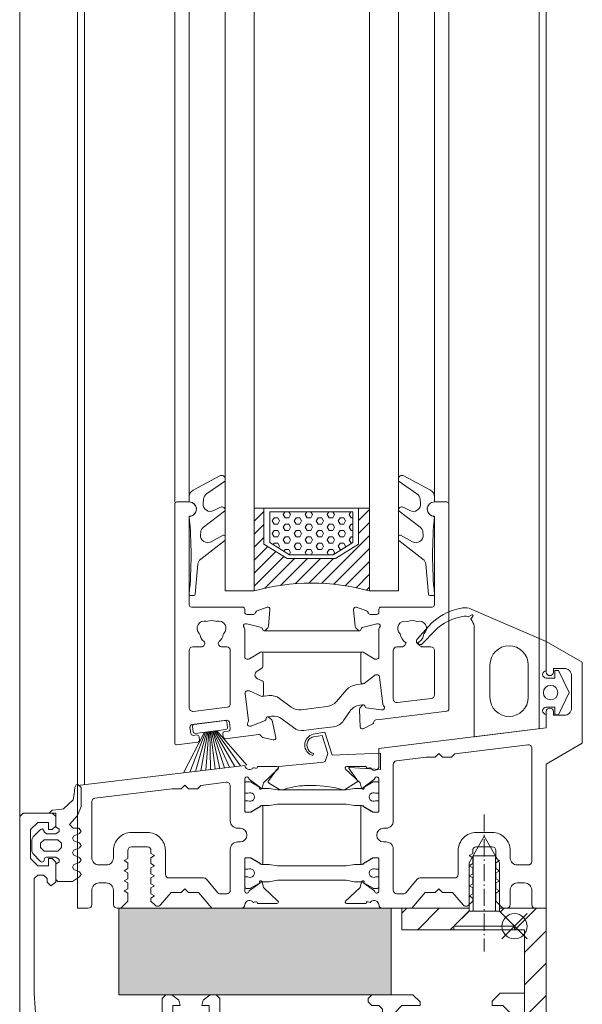
# Model space of a CAD drawing. Extents: x -2817 to 14334, y -3100 to 3352.
# Drawn here: x 4460 to 4538, y 37 to 173 of the extents above; entities that cross this region are included whole.
import ezdxf

# ---------------------------------------------------------------- set-up
doc = ezdxf.new("R2010")
doc.units = 0
doc.header["$LTSCALE"] = 0.5
doc.linetypes.add('AM_DIN_G_W050', pattern=[13.75, 9.75, -1.5, 1, -1.5])
doc.linetypes.add('AM_DIN_G_W050x2', pattern=[6.875, 4.75, -0.875, 0.375, -0.875])
doc.layers.get('0').update_dxf_attribs({"lineweight": 18})
for name, color, linetype, lineweight in [('AM_0N', 7, 'Continuous', 18), ('AM_4N', 3, 'Continuous', 9), ('AM_7N', 4, 'AM_DIN_G_W050', 9), ('Bauseits', 9, 'Continuous', 18), ('DICHTUNGEN', 6, 'Continuous', 18), ('Glas', 5, 'Continuous', 18), ('PROFILE', 3, 'Continuous', 18), ('PROFILTRENNUNG', 2, 'Continuous', 18), ('Schraffur', 8, 'Continuous', 9), ('Vertikal', 7, 'Continuous', 18)]:
    doc.layers.add(name, color=color, linetype=linetype, lineweight=lineweight)
doc.layers.add('AM_12N', color=7, linetype='Continuous', lineweight=18, plot=False)

# ---------------------------------------------------------------- blocks, each defined once
blk = doc.blocks.new('Fensterrahmen0O79H34')
at = {"layer": 'Bauseits'}
for points in [[(-32.100001, 70), (-24.5, 70), (-24.5, 66.599998), (-25.6, 65.5), (-26.200001, 65.5), (-26.200001, 67), (-27.200001, 68), (-28.5, 68), (-29.5, 67), (-29.5, 61), (-29.5, 60), (-29.5, 53), (-28.5, 52), (-27.200001, 52), (-26.200001, 53), (-26.200001, 55.5), (-25.700001, 55.5), (-24.700001, 54.5), (-24.700001, 48.799999), (-25.200001, 48.299999), (-25.700001, 48.299999), (-26.200001, 48.799999), (-26.200001, 49.799999), (-26.700001, 50.299999), (-29, 50.299999), (-29.5, 49.799999), (-29.5, 47.5), (-29.700001, 47.23), (-29.5, 46.5), (-29.5, 44.599998), (-29.799999, 44.299999), (-30.799999, 44.299999), (-31.1, 44.599998), (-31.1, 47), (-31.6, 47.5), (-35.14, 47.5), (-35.84, 47.049999), (-35.84, 45.970001), (-34.96, 44.450001), (-34.96, 44.150002), (-35.22, 44), (-35.76, 44.139999), (-36.35, 44.380001), (-36.92, 44.700001), (-37.44, 45.080002), (-37.56, 45.080002), (-38.08, 44.700001), (-38.65, 44.380001), (-39.24, 44.139999), (-39.78, 44), (-40.04, 44.150002), (-40.04, 44.450001), (-39.16, 45.970001), (-39.04, 46.790001), (-39.86, 47.5), (-43.4, 47.5), (-43.9, 47), (-43.9, 44.599998), (-44.2, 44.299999), (-45.2, 44.299999), (-45.5, 44.599998), (-45.5, 46.5), (-45.3, 46.77), (-45.5, 47.5), (-45.5, 49.799999), (-46, 50.299999), (-48.3, 50.299999), (-48.8, 49.799999), (-48.8, 48.799999), (-49.3, 48.299999), (-49.8, 48.299999), (-50.3, 48.799999), (-50.3, 54.5), (-49.3, 55.5), (-48.8, 55.5), (-48.8, 53), (-47.8, 52), (-46.5, 52), (-45.5, 53), (-45.5, 60), (-45.5, 61), (-45.5, 67), (-46.5, 68), (-47.8, 68), (-48.8, 67), (-48.8, 65.5), (-49.4, 65.5), (-50.5, 66.599998), (-50.5, 70), (-50.5, 70), (-37.5, 70), (-37.300001, 70)], [(-37.300001, 68), (-37.5, 68), (-37.5, 68), (-43.2, 68), (-43.7, 67.5), (-43.7, 49.799999), (-43.2, 49.299999), (-31.799999, 49.299999), (-31.299999, 49.799999), (-31.299999, 67.5), (-31.799999, 68), (-32.100001, 68)]]:
    blk.add_lwpolyline(points, dxfattribs=at)
for points in [[(-40, 15), (-41.7, 15), (-43.4, 15), (-43.9, 15.5), (-43.9, 17.9), (-44.2, 18.200001), (-45, 18.200001), (-45.25, 18.450001), (-45.5, 18.700001), (-45.5, 43.799999), (-45, 44.299999), (-44.2, 44.299999), (-43.9, 44.599998), (-43.9, 47), (-43.4, 47.5), (-40, 47.5), (-39.2, 46.700001), (-39.2, 46), (-40.54, 43.59), (-40.6, 43.349998), (-40.6, 42.419998), (-40.35, 41.990002), (-39.15, 41.290001), (-38.9, 40.860001), (-38.9, 21.639999), (-39.15, 21.209999), (-40.35, 20.51), (-40.6, 20.08), (-40.6, 19.15), (-40.54, 18.91), (-39.2, 16.5), (-39.2, 15.8), (-40, 15)], [(-35, 15), (-35.4, 15.4), (-35.8, 15.8), (-35.8, 16.5), (-34.459999, 18.91), (-34.4, 19.15), (-34.4, 20.040001), (-34.65, 20.469999), (-35.85, 21.16), (-36.1, 21.59), (-36.1, 40.91), (-35.85, 41.34), (-34.65, 42.029999), (-34.4, 42.459999), (-34.4, 43.349998), (-34.459999, 43.59), (-35.8, 46), (-35.8, 46.700001), (-35, 47.5), (-31.6, 47.5), (-31.1, 47), (-31.1, 44.599998), (-30.799999, 44.299999), (-30, 44.299999), (-29.5, 43.799999), (-29.5, 27.75), (-25.200001, 27.75), (-24.700001, 27.25), (-24.700001, 26.42), (-25.440001, 25.450001), (-26.200001, 25.25), (-26.200001, 26.25), (-28.5, 26.25), (-29.5, 25.25), (-29.5, 22.25), (-28.5, 21.25), (-26.200001, 21.25), (-26.200001, 22.25), (-25.440001, 22.049999), (-24.700001, 21.08), (-24.700001, 20.25), (-25.200001, 19.75), (-29.5, 19.75), (-29.5, 18.700001), (-30, 18.200001), (-30.799999, 18.200001), (-31.1, 17.9), (-31.1, 15.5), (-31.6, 15), (-35, 15)], [(-44.8, 36.625), (-44.8, 32.099998), (-44.3, 31.6), (-40.1, 31.6), (-39.6, 32.099998), (-39.6, 39.880001), (-39.85, 40.310001), (-42.05, 41.580002), (-42.3, 41.650002), (-44.3, 41.650002), (-44.8, 41.150002), (-44.8, 36.625)], [(-30.450001, 31.849999), (-30.200001, 32.099998), (-30.200001, 41.150002), (-30.700001, 41.650002), (-32.780001, 41.650002), (-33.030001, 41.580002), (-35.15, 40.360001), (-35.4, 39.919998), (-35.4, 32.099998), (-34.9, 31.6), (-30.700001, 31.6), (-30.450001, 31.849999)], [(-44.55, 21.1), (-44.3, 20.85), (-42.3, 20.85), (-42.05, 20.92), (-39.85, 22.190001), (-39.6, 22.620001), (-39.6, 30.4), (-40.1, 30.9), (-44.3, 30.9), (-44.8, 30.4), (-44.8, 21.35), (-44.55, 21.1)], [(-32.905001, 20.885), (-32.780001, 20.85), (-30.700001, 20.85), (-30.200001, 21.35), (-30.200001, 30.4), (-30.450001, 30.65), (-30.700001, 30.9), (-34.9, 30.9), (-35.4, 30.4), (-35.4, 22.58), (-35.15, 22.139999), (-33.030001, 20.92), (-32.905001, 20.885)], [(0, 0), (-25.25, 0), (-50.5, 0), (-50.5, 3.4), (-49.4, 4.5), (-48.8, 4.5), (-48.8, 3), (-47.8, 2), (-44.5, 2), (-43.5, 3), (-43.5, 12.2), (-44.5, 13.2), (-47.8, 13.2), (-48.8, 12.2), (-48.8, 10.7), (-49.3, 10.7), (-50.3, 11.7), (-50.3, 14), (-49.3, 15), (-45.5, 15), (-45.3, 15.27), (-45.5, 16), (-45.5, 17.9), (-45.2, 18.200001), (-44.2, 18.200001), (-43.9, 17.9), (-43.9, 15.5), (-43.4, 15), (-39.86, 15), (-39.16, 15.45), (-39.16, 16.530001), (-40.04, 18.049999), (-40.04, 18.35), (-39.78, 18.5), (-39.24, 18.360001), (-38.65, 18.120001), (-38.08, 17.799999), (-37.56, 17.42), (-37.44, 17.42), (-36.92, 17.799999), (-36.35, 18.120001), (-35.76, 18.360001), (-35.22, 18.5), (-34.96, 18.35), (-34.96, 18.049999), (-35.84, 16.530001), (-35.96, 15.71), (-35.14, 15), (-31.6, 15), (-31.1, 15.5), (-31.1, 17.9), (-30.799999, 18.200001), (-29.799999, 18.200001), (-29.5, 17.9), (-29.5, 16), (-29.700001, 15.73), (-29.5, 15), (-29.5, 13.5), (-30, 13), (-31, 13), (-31.5, 12.5), (-31.5, 3.43), (-30.57, 2.43), (-24.5, 2), (-8.599998, 2), (-8.099998, 2.5), (-8.099998, 3.3), (-8.599998, 3.8), (-9.099998, 3.8), (-9.599998, 4.3), (-9.099998, 5), (-6.299999, 5), (-5.799999, 4.5), (-5.799999, 4), (-6.799999, 4), (-6.799999, 2.5), (-5.799999, 1.5), (-1.799999, 1.5), (-0.799999, 2.5), (-0.799999, 4), (-1.799999, 4), (-1.799999, 4.5), (-1.299999, 5), (0, 5), (0.5, 4.5), (0.5, 0.5), (0, 0)], [(-33.549999, 2.25), (-33.299999, 2.5), (-33.299999, 12.7), (-33.799999, 13.2), (-41.2, 13.2), (-41.7, 12.7), (-41.7, 2.5), (-41.2, 2), (-33.799999, 2), (-33.549999, 2.25)], [(0.99, 5.55), (0.9, 4.5), (0.5, 4.1), (0.5, 5), (-1.4, 5), (-1.74, 5.48), (-2.05, 5.48), (-2.4, 5), (-2.4, 3.7), (-2.1, 3.4), (-2, 3.4), (-1.7, 3.17), (-1.78, 2.89), (-2.82, 1.85), (-3.18, 1.7), (-4.82, 1.7), (-5.17, 1.85), (-6.21, 2.89), (-6.3, 3.07), (-6.19, 3.33), (-5.69, 3.49), (-5.6, 3.7), (-5.6, 5), (-5.94, 5.48), (-6.25, 5.48), (-6.6, 5), (-8.7, 5), (-9, 5.3), (-9, 7.3), (-8.34, 8.3), (-8, 8.5), (-7.65, 8.3), (-7.34, 7.5), (-7, 7.3), (-6.65, 7.5), (-6.34, 8.3), (-6, 8.5), (-5.65, 8.3), (-5.34, 7.5), (-5, 7.3), (-4.65, 7.5), (-4.34, 8.3), (-4, 8.5), (-3.65, 8.3), (-3.34, 7.5), (-3, 7.3), (-2.65, 7.5), (-2.34, 8.3), (-2.01, 8.5), (-1.6, 8.22), (-1.6, 7.4), (-1.08, 6.9), (0.16, 8.02), (1.41, 8.5), (4.04, 8.5), (4.47, 8.07), (4.41, 7.85), (4.04, 7.65), (3.14, 7.55), (2.31, 7.42), (1.09, 6.05)], [(-4.3, 5.8), (-4.8, 5.3), (-4.8, 3.4), (-4.3, 2.9), (-3.7, 2.9), (-3.2, 3.4), (-3.2, 5.3), (-3.7, 5.8)]]:
    blk.add_lwpolyline(points, close=True, dxfattribs=at)
blk = doc.blocks.new('Fensterrahmen1O79H34')
at = {"layer": 'Bauseits'}
for points in [[(-33.100001, 70), (-24.5, 70), (-24.5, 66.599998), (-25.6, 65.5), (-26.200001, 65.5), (-26.200001, 67), (-27.200001, 68), (-28.5, 68), (-29.5, 67), (-29.5, 61), (-29.5, 60), (-29.5, 53), (-28.5, 52), (-27.200001, 52), (-26.200001, 53), (-26.200001, 55.5), (-25.700001, 55.5), (-24.700001, 54.5), (-24.700001, 48.799999), (-25.200001, 48.299999), (-25.700001, 48.299999), (-26.200001, 48.799999), (-26.200001, 49.799999), (-26.700001, 50.299999), (-29, 50.299999), (-29.5, 49.799999), (-29.5, 47.5), (-29.700001, 47.23), (-29.5, 46.5), (-29.5, 44.599998), (-29.799999, 44.299999), (-30.799999, 44.299999), (-31.1, 44.599998), (-31.1, 47), (-31.6, 47.5), (-35.14, 47.5), (-35.84, 47.049999), (-35.84, 45.970001), (-34.96, 44.450001), (-34.96, 44.150002), (-35.22, 44), (-35.76, 44.139999), (-36.35, 44.380001), (-36.92, 44.700001), (-37.44, 45.080002), (-37.56, 45.080002), (-38.08, 44.700001), (-38.65, 44.380001), (-39.24, 44.139999), (-39.78, 44), (-40.04, 44.150002), (-40.04, 44.450001), (-39.16, 45.970001), (-39.04, 46.790001), (-39.86, 47.5), (-43.4, 47.5), (-43.9, 47), (-43.9, 44.599998), (-44.2, 44.299999), (-45.2, 44.299999), (-45.5, 44.599998), (-45.5, 46.5), (-45.3, 46.77), (-45.5, 47.5), (-45.5, 49.799999), (-46, 50.299999), (-48.3, 50.299999), (-48.8, 49.799999), (-48.8, 48.799999), (-49.3, 48.299999), (-49.8, 48.299999), (-50.3, 48.799999), (-50.3, 54.5), (-49.3, 55.5), (-48.8, 55.5), (-48.8, 53), (-47.8, 52), (-46.5, 52), (-45.5, 53), (-45.5, 60), (-45.5, 61), (-45.5, 67), (-46.5, 68), (-47.8, 68), (-48.8, 67), (-48.8, 65.5), (-49.4, 65.5), (-50.5, 66.599998), (-50.5, 70), (-50.5, 70), (-37.5, 70), (-37.300001, 70)], [(-37.300001, 68), (-37.5, 68), (-37.5, 68), (-43.2, 68), (-43.7, 67.5), (-43.7, 49.799999), (-43.2, 49.299999), (-31.799999, 49.299999), (-31.299999, 49.799999), (-31.299999, 67.5), (-31.799999, 68), (-33.100001, 68)]]:
    blk.add_lwpolyline(points, dxfattribs=at)
for points in [[(-40, 15), (-41.7, 15), (-43.4, 15), (-43.9, 15.5), (-43.9, 17.9), (-44.2, 18.200001), (-45, 18.200001), (-45.25, 18.450001), (-45.5, 18.700001), (-45.5, 43.799999), (-45, 44.299999), (-44.2, 44.299999), (-43.9, 44.599998), (-43.9, 47), (-43.4, 47.5), (-40, 47.5), (-39.2, 46.700001), (-39.2, 46), (-40.54, 43.59), (-40.6, 43.349998), (-40.6, 42.419998), (-40.35, 41.990002), (-39.15, 41.290001), (-38.9, 40.860001), (-38.9, 21.639999), (-39.15, 21.209999), (-40.35, 20.51), (-40.6, 20.08), (-40.6, 19.15), (-40.54, 18.91), (-39.2, 16.5), (-39.2, 15.8), (-40, 15)], [(-35, 15), (-35.4, 15.4), (-35.8, 15.8), (-35.8, 16.5), (-34.459999, 18.91), (-34.4, 19.15), (-34.4, 20.040001), (-34.65, 20.469999), (-35.85, 21.16), (-36.1, 21.59), (-36.1, 40.91), (-35.85, 41.34), (-34.65, 42.029999), (-34.4, 42.459999), (-34.4, 43.349998), (-34.459999, 43.59), (-35.8, 46), (-35.8, 46.700001), (-35, 47.5), (-31.6, 47.5), (-31.1, 47), (-31.1, 44.599998), (-30.799999, 44.299999), (-30, 44.299999), (-29.5, 43.799999), (-29.5, 27.75), (-25.200001, 27.75), (-24.700001, 27.25), (-24.700001, 26.42), (-25.440001, 25.450001), (-26.200001, 25.25), (-26.200001, 26.25), (-28.5, 26.25), (-29.5, 25.25), (-29.5, 22.25), (-28.5, 21.25), (-26.200001, 21.25), (-26.200001, 22.25), (-25.440001, 22.049999), (-24.700001, 21.08), (-24.700001, 20.25), (-25.200001, 19.75), (-29.5, 19.75), (-29.5, 18.700001), (-30, 18.200001), (-30.799999, 18.200001), (-31.1, 17.9), (-31.1, 15.5), (-31.6, 15), (-35, 15)], [(-44.8, 36.625), (-44.8, 32.099998), (-44.3, 31.6), (-40.1, 31.6), (-39.6, 32.099998), (-39.6, 39.880001), (-39.85, 40.310001), (-42.05, 41.580002), (-42.3, 41.650002), (-44.3, 41.650002), (-44.8, 41.150002), (-44.8, 36.625)], [(-30.450001, 31.849999), (-30.200001, 32.099998), (-30.200001, 41.150002), (-30.700001, 41.650002), (-32.780001, 41.650002), (-33.030001, 41.580002), (-35.15, 40.360001), (-35.4, 39.919998), (-35.4, 32.099998), (-34.9, 31.6), (-30.700001, 31.6), (-30.450001, 31.849999)], [(-44.55, 21.1), (-44.3, 20.85), (-42.3, 20.85), (-42.05, 20.92), (-39.85, 22.190001), (-39.6, 22.620001), (-39.6, 30.4), (-40.1, 30.9), (-44.3, 30.9), (-44.8, 30.4), (-44.8, 21.35), (-44.55, 21.1)], [(-32.905001, 20.885), (-32.780001, 20.85), (-30.700001, 20.85), (-30.200001, 21.35), (-30.200001, 30.4), (-30.450001, 30.65), (-30.700001, 30.9), (-34.9, 30.9), (-35.4, 30.4), (-35.4, 22.58), (-35.15, 22.139999), (-33.030001, 20.92), (-32.905001, 20.885)], [(0, 0), (-25.25, 0), (-50.5, 0), (-50.5, 3.4), (-49.4, 4.5), (-48.8, 4.5), (-48.8, 3), (-47.8, 2), (-44.5, 2), (-43.5, 3), (-43.5, 12.2), (-44.5, 13.2), (-47.8, 13.2), (-48.8, 12.2), (-48.8, 10.7), (-49.3, 10.7), (-50.3, 11.7), (-50.3, 14), (-49.3, 15), (-45.5, 15), (-45.3, 15.27), (-45.5, 16), (-45.5, 17.9), (-45.2, 18.200001), (-44.2, 18.200001), (-43.9, 17.9), (-43.9, 15.5), (-43.4, 15), (-39.86, 15), (-39.16, 15.45), (-39.16, 16.530001), (-40.04, 18.049999), (-40.04, 18.35), (-39.78, 18.5), (-39.24, 18.360001), (-38.65, 18.120001), (-38.08, 17.799999), (-37.56, 17.42), (-37.44, 17.42), (-36.92, 17.799999), (-36.35, 18.120001), (-35.76, 18.360001), (-35.22, 18.5), (-34.96, 18.35), (-34.96, 18.049999), (-35.84, 16.530001), (-35.96, 15.71), (-35.14, 15), (-31.6, 15), (-31.1, 15.5), (-31.1, 17.9), (-30.799999, 18.200001), (-29.799999, 18.200001), (-29.5, 17.9), (-29.5, 16), (-29.700001, 15.73), (-29.5, 15), (-29.5, 13.5), (-30, 13), (-31, 13), (-31.5, 12.5), (-31.5, 3.43), (-30.57, 2.43), (-24.5, 2), (-8.599998, 2), (-8.099998, 2.5), (-8.099998, 3.3), (-8.599998, 3.8), (-9.099998, 3.8), (-9.599998, 4.3), (-9.099998, 5), (-6.299999, 5), (-5.799999, 4.5), (-5.799999, 4), (-6.799999, 4), (-6.799999, 2.5), (-5.799999, 1.5), (-1.799999, 1.5), (-0.799999, 2.5), (-0.799999, 4), (-1.799999, 4), (-1.799999, 4.5), (-1.299999, 5), (0, 5), (0.5, 4.5), (0.5, 0.5), (0, 0)], [(-33.549999, 2.25), (-33.299999, 2.5), (-33.299999, 12.7), (-33.799999, 13.2), (-41.2, 13.2), (-41.7, 12.7), (-41.7, 2.5), (-41.2, 2), (-33.799999, 2), (-33.549999, 2.25)], [(0.99, 5.55), (0.9, 4.5), (0.5, 4.1), (0.5, 5), (-1.4, 5), (-1.74, 5.48), (-2.05, 5.48), (-2.4, 5), (-2.4, 3.7), (-2.1, 3.4), (-2, 3.4), (-1.7, 3.17), (-1.78, 2.89), (-2.82, 1.85), (-3.18, 1.7), (-4.82, 1.7), (-5.17, 1.85), (-6.21, 2.89), (-6.3, 3.07), (-6.19, 3.33), (-5.69, 3.49), (-5.6, 3.7), (-5.6, 5), (-5.94, 5.48), (-6.25, 5.48), (-6.6, 5), (-8.7, 5), (-9, 5.3), (-9, 7.3), (-8.34, 8.3), (-8, 8.5), (-7.65, 8.3), (-7.34, 7.5), (-7, 7.3), (-6.65, 7.5), (-6.34, 8.3), (-6, 8.5), (-5.65, 8.3), (-5.34, 7.5), (-5, 7.3), (-4.65, 7.5), (-4.34, 8.3), (-4, 8.5), (-3.65, 8.3), (-3.34, 7.5), (-3, 7.3), (-2.65, 7.5), (-2.34, 8.3), (-2.01, 8.5), (-1.6, 8.22), (-1.6, 7.4), (-1.08, 6.9), (0.16, 8.02), (1.41, 8.5), (4.04, 8.5), (4.47, 8.07), (4.41, 7.85), (4.04, 7.65), (3.14, 7.55), (2.31, 7.42), (1.09, 6.05)], [(-4.3, 5.8), (-4.8, 5.3), (-4.8, 3.4), (-4.3, 2.9), (-3.7, 2.9), (-3.2, 3.4), (-3.2, 5.3), (-3.7, 5.8)]]:
    blk.add_lwpolyline(points, close=True, dxfattribs=at)
blk = doc.blocks.new('wl203031O79H34')
at = {"layer": 'Schraffur'}
h = blk.add_hatch(dxfattribs=at)
h.set_pattern_fill('ANSI31', color=256, style=0)
h.paths.add_polyline_path([(-10, 26.7), (-9.5, 26.7), (-7.4, 24.6), (-7, 24.6), (-7, 30), (-10, 30)], flags=0)
h.paths.add_polyline_path([(-9.5, 18.3), (-10, 18.3), (-10, 0), (-3.5, 0), (-3.5, 0.4), (-5.6, 2.5), (-5.6, 3), (-7, 3), (-7, 20.4), (-7.4, 20.4)], flags=0)
h.paths.add_polyline_path([(10, 0), (10, 3), (2.8, 3), (2.8, 2.5), (0.7, 0.4), (0.7, 0)], flags=0)
edge = h.paths.add_edge_path(flags=0)
edge.add_line((-5.6, 2.5), (-5.6, 3))
edge.add_line((-3.5, 0.4), (-5.6, 2.5))
edge.add_line((-3.5, 0), (-3.5, 0.4))
edge.add_line((-3.5, 0), (0.7, 0))
edge.add_line((0.7, 0.4), (0.7, 0))
edge.add_line((2.8, 2.5), (0.7, 0.4))
edge.add_line((2.8, 3), (2.8, 2.5))
edge.add_line((2.8, 3), (-5.6, 3))
edge = h.paths.add_edge_path(flags=0)
edge.add_line((-9.5, 18.3), (-10, 18.3))
edge.add_line((-7.4, 20.4), (-9.5, 18.3))
edge.add_line((-7, 20.4), (-7.4, 20.4))
edge.add_line((-7, 20.4), (-7, 24.6))
edge.add_line((-7.4, 24.6), (-7, 24.6))
edge.add_line((-9.5, 26.7), (-7.4, 24.6))
edge.add_line((-10, 26.7), (-9.5, 26.7))
edge.add_line((-10, 26.7), (-10, 18.3))
edge = h.paths.add_edge_path(flags=0)
edge.add_line((-5.6, 2.5), (-5.6, 3))
edge.add_line((-3.5, 0.4), (-5.6, 2.5))
edge.add_line((-3.5, 0), (-3.5, 0.4))
edge.add_line((-3.5, 0), (0.7, 0))
edge.add_line((0.7, 0.4), (0.7, 0))
edge.add_line((2.8, 2.5), (0.7, 0.4))
edge.add_line((2.8, 3), (2.8, 2.5))
edge.add_line((2.8, 3), (-5.6, 3))
edge = h.paths.add_edge_path(flags=0)
edge.add_line((-9.5, 18.3), (-10, 18.3))
edge.add_line((-7.4, 20.4), (-9.5, 18.3))
edge.add_line((-7, 20.4), (-7.4, 20.4))
edge.add_line((-7, 20.4), (-7, 24.6))
edge.add_line((-7.4, 24.6), (-7, 24.6))
edge.add_line((-9.5, 26.7), (-7.4, 24.6))
edge.add_line((-10, 26.7), (-9.5, 26.7))
edge.add_line((-10, 26.7), (-10, 18.3))
for points in [[(-7, 24.6), (-7, 30), (-10, 30), (-10, 26.7)], [(-5.6, 3), (-7, 3), (-7, 20.4)], [(-10, 18.3), (-10, 0), (-3.5, 0)], [(0.7, 0), (10, 0), (10, 3), (2.8, 3)]]:
    blk.add_lwpolyline(points)
blk = doc.blocks.new('*U99')
at = {"layer": 'AM_0N'}
for p, q in [((4521.8, 56.3), (4523.9, 60)), ((4526, 56.3), (4523.9, 60)), ((4521.8, 49.6), (4521.8, 56.3)), ((4526, 49.6), (4526, 56.3)), ((4521.8, 49.6), (4519.7, 47.5)), ((4526, 49.6), (4521.8, 49.6)), ((4526, 49.6), (4528.1, 47.5)), ((4528.1, 47.5), (4519.7, 47.5)), ((4519.7, 47), (4519.7, 47.5)), ((4528.1, 47), (4519.7, 47)), ((4528.1, 47), (4528.1, 47.5))]:
    blk.add_line(p, q, dxfattribs=at)
at = {"layer": 'AM_4N'}
for p, q in [((4522.35, 57.27), (4522.35, 49.6)), ((4525.45, 57.27), (4522.35, 57.27)), ((4525.45, 57.27), (4525.45, 49.6))]:
    blk.add_line(p, q, dxfattribs=at)
at = {"layer": 'AM_7N', "linetype": 'AM_DIN_G_W050x2'}
blk.add_line((4523.9, 63), (4523.9, 44), dxfattribs=at)
blk = doc.blocks.new('*S88')
at = {"layer": 'AM_12N', "color": 4}
for p, q in [((4526.35, 49.25), (4529.85, 45.75)), ((4526.35, 45.75), (4529.85, 49.25))]:
    blk.add_line(p, q, dxfattribs=at)
blk.add_circle((4528.1, 47.5), 1.75, dxfattribs=at)
blk = doc.blocks.new('41074')
at = {"layer": 'DICHTUNGEN'}
blk.add_lwpolyline([(14.05, 2.57, -0.699065), (13.98, 2.4, 0.699065), (14.05, 2.57), (12.96, 4.06, -0.443418), (13.05, 4.49), (14.69, 5.47, -0.281534), (14.9, 5.47, 0.069485), (19.14, 4.88, 0.020932), (21.19, 4.97, 0.022625), (23.35, 5.5, -0.195097), (23.72, 5.45), (25.11, 4.62, -0.443418), (25.2, 4.19), (24.11, 2.7), (23.84, 2.5), (23.84, 2.26), (17.96, 1.69), (17.64, 1.67, 0.189526), (17.38, 1.54), (16.98, 0.47), (17.78, -2.05), (18.97, -1.84, 0.170584), (19.63, -1.51, 0.534329), (19, 0.46), (19.08, 0.75, -0.764536), (19.04, -2.23), (17.4, -2.52), (16.39, 0.67), (9.7, 0.4), (9.7, 2.69), (13.98, 2.4)], format="xyb", dxfattribs=at)
blk = doc.blocks.new('P24_unten_V2')
at = {"layer": 'PROFILE'}
for points in [[(32.5, 20), (37.5, 22.89), (37.5, 34.11), (32.5, 37), (32.5, 32.75, 1), (33.5, 32.75), (33.5, 33.25), (35, 33.25, -0.414214), (36, 32.25), (36, 27.75, -0.414214), (35, 26.75), (33.5, 26.75), (33.5, 27.25, 1), (32.5, 27.25), (32.5, 25), (9.3, 22.15), (9.3, 19.5, -0.562641), (8.25, 19.34, 0.414214), (8, 19.48), (7.8, 19.42, -0.414214), (7.55, 19.55), (7.53, 19.64), (4.83, 19.64, 0.680876), (4.69, 19.3), (6.71, 17.41), (6.88, 16.64, 1.245974), (7.23, 16.81), (8.7, 17.91, -0.843039), (9.29, 17.99), (9.3, 17.9), (9.3, 13.5, -0.414214), (9.1, 13.3), (8.55, 13.3, -0.131652), (8.45, 13.33), (7.2, 14.05, 1), (6.8, 14.05), (6.8, 6.25, 1), (7.2, 6.25), (8.45, 6.97, -0.131652), (8.55, 7), (9.1, 7, -0.414214), (9.3, 6.8), (9.3, 2.4), (9.29, 2.31, -0.843039), (8.7, 2.39), (7.23, 3.49, 1.245974), (6.88, 3.66), (6.71, 2.89), (4.69, 1, 0.680876), (4.83, 0.66), (7.53, 0.66), (7.55, 0.75, -0.414214), (7.8, 0.88), (8, 0.82, 0.414214), (8.25, 0.96, -0.521881), (9.3, 0.5, 0.414214), (9.8, 0), (13.85, 0), (15.7, 2.2), (17.1, 2.2), (17.6, 2.7), (18.1, 2.2), (19.5, 2.2), (20.98, 0.45, 0.440011), (21.71, 0.41), (22.3, 1), (22.3, 1.41), (21.8, 1.7), (22.3, 1.99), (22.3, 2.81), (21.8, 3.1), (22.3, 3.39), (22.3, 4.21), (21.8, 4.5), (22.3, 4.79), (22.3, 5.61), (21.8, 5.9), (22.3, 6.19), (22.3, 7.01), (21.8, 7.3), (22.3, 7.59), (22.3, 8, -0.414214), (22.8, 8.5), (25, 8.5, -0.414214), (25.5, 8), (25.5, 6.89), (26, 6.6), (25.5, 6.31), (25.5, 5.49), (26, 5.2), (25.5, 4.91), (25.5, 4.09), (26, 3.8), (25.5, 3.51), (25.5, 2.69), (26, 2.4), (25.5, 2.11), (25.5, 1), (26.5, 0), (27, 0, 0.414214), (27.5, 0.5), (27.5, 2.5, -0.414214), (28.5, 3.5), (29.5, 3.5, -0.414214), (30.5, 2.5), (30.5, 0.5, 0.414214), (31, 0), (32.5, 0)], [(11.3, 12.1, -0.414214), (10.3, 11.1), (9.95, 11.1, 1), (9.95, 9.2), (10.3, 9.2, -0.414214), (11.3, 8.2), (11.3, 2.5, 0.414214), (11.8, 2), (12.68, 2, 0.221695), (13.07, 2.18), (14.61, 4.02, -0.221695), (15, 4.2), (19.8, 4.2, 0.414214), (20.3, 4.7), (20.3, 8, -0.414214), (22.8, 10.5), (25, 10.5, -0.414214), (27.5, 8), (27.5, 7, 0.414214), (28.5, 6), (30, 6, 0.414214), (30.5, 6.5), (30.5, 22.17, 0.450467), (29.94, 22.67), (19.84, 21.43), (19.35, 20.94), (18.1, 20.94), (17.6, 21.44), (17.1, 20.94), (15.85, 20.94), (11.74, 20.44, 0.378866), (11.3, 19.94)], [(-7.53, 19.64), (-7.55, 19.55, -0.414214), (-7.8, 19.42), (-8, 19.48, 0.414214), (-8.25, 19.34, -0.526044), (-9.3, 19.78), (-32.5, 17), (-32.5, 0), (-31, 0, 0.414214), (-30.5, 0.5), (-30.5, 2.5, -0.414214), (-29.5, 3.5), (-28.5, 3.5, -0.414214), (-27.5, 2.5), (-27.5, 0.5, 0.414214), (-27, 0), (-26.5, 0), (-25.5, 1), (-25.5, 2.11), (-26, 2.4), (-25.5, 2.69), (-25.5, 3.51), (-26, 3.8), (-25.5, 4.09), (-25.5, 4.91), (-26, 5.2), (-25.5, 5.49), (-25.5, 6.31), (-26, 6.6), (-25.5, 6.89), (-25.5, 8, -0.414214), (-25, 8.5), (-22.8, 8.5, -0.414214), (-22.3, 8), (-22.3, 7.59), (-21.8, 7.3), (-22.3, 7.01), (-22.3, 6.19), (-21.8, 5.9), (-22.3, 5.61), (-22.3, 4.79), (-21.8, 4.5), (-22.3, 4.21), (-22.3, 3.39), (-21.8, 3.1), (-22.3, 2.81), (-22.3, 1.99), (-21.8, 1.7), (-22.3, 1.41), (-22.3, 1), (-21.71, 0.41, 0.440011), (-20.98, 0.45), (-19.5, 2.2), (-18.1, 2.2), (-17.6, 2.7), (-17.1, 2.2), (-15.7, 2.2), (-13.85, 0), (-9.8, 0, 0.414214), (-9.3, 0.5, -0.521881), (-8.25, 0.96), (-8.25, 0.96), (-8.25, 0.96, 0.414214), (-8, 0.82), (-7.8, 0.88, -0.414214), (-7.55, 0.75), (-7.53, 0.66), (-4.83, 0.66, 0.680876), (-4.69, 1), (-6.71, 2.89), (-6.88, 3.66, 1.245974), (-7.23, 3.49), (-8.7, 2.39, -0.843039), (-9.29, 2.31), (-9.3, 2.4), (-9.3, 6.8, -0.414214), (-9.1, 7), (-8.55, 7, -0.131652), (-8.45, 6.97), (-7.2, 6.25, 1), (-6.8, 6.25), (-6.8, 14.05, 1), (-7.2, 14.05), (-8.45, 13.33, -0.131652), (-8.55, 13.3), (-9.1, 13.3, -0.414214), (-9.3, 13.5), (-9.3, 17.9), (-9.29, 17.99, -0.843039), (-8.7, 17.91), (-7.23, 16.81, 1.245974), (-6.88, 16.64), (-6.71, 17.41), (-4.69, 19.3, 0.680876), (-4.83, 19.64)], [(-9.95, 11.1), (-10.3, 11.1, -0.414214), (-11.3, 12.1), (-11.3, 16.96, 0.449548), (-11.86, 17.46), (-15.37, 17.04), (-15.85, 16.56), (-17.1, 16.56), (-17.6, 17.06), (-18.1, 16.56), (-19.35, 16.56), (-30.06, 15.28, 0.37974), (-30.5, 14.78), (-30.5, 7, 0.414214), (-29.5, 6), (-28.5, 6, 0.414214), (-27.5, 7), (-27.5, 8, -0.414214), (-25, 10.5), (-22.8, 10.5, -0.414214), (-20.3, 8), (-20.3, 4.7, 0.414214), (-19.8, 4.2), (-15, 4.2, -0.221695), (-14.61, 4.02), (-13.07, 2.18, 0.221695), (-12.68, 2), (-11.8, 2, 0.414214), (-11.3, 2.5), (-11.3, 8.2, -0.414214), (-10.3, 9.2), (-9.95, 9.2, 1)]]:
    blk.add_lwpolyline(points, format="xyb", close=True, dxfattribs=at)
at = {"layer": 'PROFILTRENNUNG'}
for points in [[(5.9, 14.23), (4.77, 14.42), (-4.77, 14.42), (-5.9, 14.23), (-6.88, 14.23, 0.131652), (-7.03, 14.18), (-8.51, 13.33, -0.131652), (-8.61, 13.3), (-9.1, 13.3, -0.414214), (-9.3, 13.5), (-9.3, 14.9), (-8.85, 14.9, 1.69614), (-8.85, 15.95), (-9.3, 15.95), (-9.3, 17.35, -0.414214), (-9.1, 17.55), (-8.61, 17.55, -0.131652), (-8.51, 17.52), (-7.03, 16.67, 0.131652), (-6.88, 16.62), (-5.9, 16.62), (-4.77, 16.42), (4.77, 16.42), (5.9, 16.62), (6.88, 16.62, 0.131652), (7.03, 16.67), (8.51, 17.52, -0.131652), (8.61, 17.55), (9.1, 17.55, -0.414214), (9.3, 17.35), (9.3, 15.95), (8.85, 15.95, 1.69614), (8.85, 14.9), (9.3, 14.9), (9.3, 13.5, -0.414214), (9.1, 13.3), (8.61, 13.3, -0.131652), (8.51, 13.33), (7.03, 14.18, 0.131652), (6.88, 14.23)], [(5.9, 6.08), (4.77, 5.88), (-4.77, 5.88), (-5.9, 6.08), (-6.88, 6.08, -0.131652), (-7.03, 6.12), (-8.51, 6.97, 0.131652), (-8.61, 7), (-9.1, 7, 0.414214), (-9.3, 6.8), (-9.3, 5.4), (-8.85, 5.4, -1.69614), (-8.85, 4.35), (-9.3, 4.35), (-9.3, 2.95, 0.414214), (-9.1, 2.75), (-8.61, 2.75, 0.131652), (-8.51, 2.78), (-7.03, 3.63, -0.131652), (-6.88, 3.68), (-5.9, 3.68), (-4.77, 3.88), (4.77, 3.88), (5.9, 3.68), (6.88, 3.68, -0.131652), (7.03, 3.63), (8.51, 2.78, 0.131652), (8.61, 2.75), (9.1, 2.75, 0.414214), (9.3, 2.95), (9.3, 4.35), (8.85, 4.35, -1.69614), (8.85, 5.4), (9.3, 5.4), (9.3, 6.8, 0.414214), (9.1, 7), (8.61, 7, 0.131652), (8.51, 6.97), (7.03, 6.12, -0.131652), (6.88, 6.08)]]:
    blk.add_lwpolyline(points, format="xyb", close=True, dxfattribs=at)
at = {"rotation": 180}
blk.add_blockref('41074', (19.22, 21.91), dxfattribs=at)
blk = doc.blocks.new('TG24_Anschlagdichtung')
at = {"layer": 'DICHTUNGEN'}
for points in [[(3.2, -7.1), (1.7, -10.17), (1.2, -10.17), (1.2, -9.12), (0, -9.12, 1), (0, -10.12), (0, -12), (-9.99, -13.23), (-9.99, 2.11, 0.120039), (-10.45, 3.08), (-10.17, 3.5, 0.763106), (-10.32, 3.67), (-10.81, 3.43, 0.115591), (-11.38, 3.48, 0.17141), (-15.49, 1.42), (-17.09, -0.24, -1.069488), (-17.87, 0.38), (-16.32, 2.09, -0.16579), (-11.74, 4.63), (-11.63, 4.64, -0.143758), (-10.41, 4.49), (0, 0), (0, -4.08, 1), (0, -5.08), (1.2, -5.08), (1.2, -4.03), (1.7, -4.03)], [(-2.5, -3.26, 1), (-7.8, -3.26), (-7.8, -7.76, 1), (-2.5, -7.76)]]:
    blk.add_lwpolyline(points, format="xyb", close=True, dxfattribs=at)
blk.add_circle((0.6, -7.1), 1, dxfattribs=at)
blk = doc.blocks.new('32010')
at = {"layer": 'DICHTUNGEN'}
blk.add_lwpolyline([(3.98, -3.51), (6.91, -1.28, 0.302535), (6.98, -1.07, 0.48532), (6.26, -0.76), (5.41, -1.21, -0.596305), (3.94, -0.24), (3.99, 0.36, -0.223375), (4.42, 1.1), (6.91, 2.82, 0.246571), (7, 2.98), (7, 3.16, 0.566889), (6.26, 3.61), (2.53, 1.6, 0.276414), (2, 0.72), (2, 0, -1), (2, -2, -0.048028), (2, -12.8, 0.414214), (2.2, -13), (2.63, -13, 0.38869), (2.83, -12.82), (3.2, -8.64, -0.209459), (3.59, -7.94), (6.92, -5.36, 0.232514), (7, -5.2), (7, -4.82, 0.566889), (6.71, -4.64), (5.03, -5.54, -0.596305), (3.56, -4.57), (3.59, -4.22, -0.210966)], format="xyb", close=True, dxfattribs=at)
blk = doc.blocks.new('p26b_unten')
for p, q in [((-19, 21.77), (-19, 31.05)), ((-18.7, 31.35), (-17, 31.35)), ((-17, 29.08), (-17, 21.77)), ((-19, -2.13), (-19, 21.77)), ((-17, 21.77), (-17, 17.05)), ((-16.7, 16.75), (-9.6, 16.75)), ((-9.3, 16.45), (-9.3, 16.05)), ((-7.6, 16.22), (-6.2, 16.73)), ((-5.8, 16.42), (-6.01, 14.06)), ((-9, 15.75), (-8.09, 15.75)), ((-9.3, 13.7), (-9.3, 9.85)), ((-9, 14.45), (-9.2, 14.45)), ((-6.98, 13.91), (-9, 14.45)), ((-6.79, 13.6), (-6.84, 13.76)), ((-6.09, 13.87), (-6.46, 13.51)), ((6.65, 13.46), (-6.65, 13.46)), ((-15.34, 11.25), (-16.5, 11.25)), ((-14.86, 11.58), (-14.91, 11.5)), ((-12.89, 11.5), (-12.94, 11.58)), ((-11.8, 11.25), (-12.46, 11.25)), ((-17, 10.75), (-17, 2.79)), ((-11.3, 3.37), (-11.3, 10.75)), ((-8.63, 9.59), (-7.1, 10.52)), ((6.9, 10.52), (-6.8, 10.52)), ((-6.8, 10.35), (-6.8, 8.6)), ((-9, 9.55), (-8.78, 9.55)), ((-6.94, 8.27), (-7.59, 7.88)), ((-6.8, 8.6), (-6.8, 8.53)), ((-7.52, 6.82), (-6.89, 6.54)), ((-6.72, 6.26), (-6.72, 4.57)), ((-9.26, 4.79), (-8.79, 0.97)), ((-8.79, 5.15), (-9, 5.13)), ((-7, 4.39), (-8.63, 5.13)), ((-16.44, 2.29), (-11.74, 2.87)), ((-6.34, 1.2), (-6.32, 1.37)), ((-6, 1.5), (-5.59, 1.19)), ((-16.89, 0.12), (-16.78, -0.77)), ((-11.76, 1.06), (-16.62, 0.46)), ((-11.32, -0.1), (-11.43, 0.79)), ((-8.6, 0.24), (-8.41, 0.26)), ((-8.41, 0.26), (-6.47, 1.05)), ((-5.48, 1.01), (-4.99, -1.31)), ((-16.44, -1.03), (-15.95, -0.97)), ((-15.61, -1.23), (-15.56, -1.63)), ((-12.29, -1.23), (-12.34, -0.83)), ((-12.07, -0.49), (-11.58, -0.43)), ((-10.95, -1.36), (-11.95, -1.49)), ((-7.34, -0.92), (-10.95, -1.36)), ((-7.34, -0.92), (-10.95, -1.36)), ((-7.34, -0.92), (-10.95, -1.36)), ((-5.35, -1.66), (-6.8, -1.33)), ((-15.82, -1.96), (-18.78, -2.32))]:
    blk.add_line(p, q)
for points in [[(18.74, 2.32, 0.378949), (19, 2.61), (19, 21.77), (19, 31.05, 0.414214), (18.7, 31.35), (17, 31.35, 0.889854), (16.77, 29.37, -0.34754), (17, 29.08), (17, 17.05, -0.414214), (16.7, 16.75), (9.6, 16.75, 0.414214), (9.3, 16.45), (9.3, 16.05, -0.414214), (9, 15.75), (8.09, 15.75, -0.361398), (7.79, 15.99, 0.265514), (7.6, 16.22), (6.2, 16.73, 0.548619), (5.8, 16.42), (6.01, 14.06, 0.176327), (6.09, 13.87), (6.46, 13.51, 0.57735), (6.79, 13.6), (6.84, 13.76, -0.267949), (6.98, 13.91), (9, 14.45), (9.2, 14.45, -0.6885), (9.4, 13.92, 0.213422), (9.3, 13.7), (9.3, 9.85, -0.414214), (9, 9.55), (8.78, 9.55, -0.13748), (8.63, 9.59), (7.1, 10.52, 0.585007), (6.8, 10.35), (6.8, 8.6), (6.8, 6.39, 0.626763), (7.26, 6.17), (8.67, 7.28, -0.13748), (8.82, 7.35), (9.03, 7.37, -0.414214), (9.37, 7.11), (9.84, 3.29, 0.213422), (9.96, 3.08, -0.6885), (9.83, 2.53), (9.63, 2.51), (7.56, 2.8, -0.267949), (7.4, 2.92), (7.33, 3.08, 0.57735), (6.99, 3.13), (6.67, 2.73, 0.176327), (6.61, 2.53), (6.69, 0.16, 0.548619), (7.13, -0.1), (8.46, 0.58, 0.265514), (8.62, 0.83, -0.361398), (8.88, 1.11), (9.79, 1.22)], [(15.34, 11.25, -0.267949), (14.91, 11.5), (14.72, 11.82, 0.237114), (15.54, 13.06, 0.83887), (14.55, 14.76, 0.2067), (13.25, 14.76, 0.83887), (12.26, 13.06, 0.237114), (13.07, 11.82), (12.89, 11.5, -0.267949), (12.46, 11.25), (11.8, 11.25, 0.414214), (11.3, 10.75), (11.3, 4.01, 0.449548), (11.86, 3.51), (16.56, 4.07, 0.37974), (17, 4.57), (17, 10.75, 0.414214), (16.5, 11.25)]]:
    blk.add_lwpolyline(points, format="xyb", close=True)
for points in [[(7.05, 6.11), (6.09, 5.99, 0.18684), (4.82, 5.3), (3.41, 3.66, -0.18684), (2.14, 2.97), (0.6, 2.78)], [(-6.92, 4.35), (-5.92, 4.48, -0.193315), (-4.48, 4.1), (-2.86, 2.9, 0.193315), (-1.42, 2.53), (0.6, 2.78)], [(7.18, 3.21), (6.66, 3.15, 0.216934), (5.25, 2.28), (4.41, 1.04, -0.216934), (3, 0.17), (0.96, -0.09)], [(0.96, -0.09), (-1.09, -0.34, -0.194269), (-2.53, 0.04), (-4.12, 1.23, 0.194269), (-5.57, 1.62), (-6.06, 1.55)]]:
    blk.add_lwpolyline(points, format="xyb")
for centre, radius, start, end in [((-18.7, 31.05), 0.3, 90, 180), ((-17, 30.35), 1, 283.3424, 90), ((-16.7, 29.08), 0.3, 103.3424, 180), ((-16.7, 17.05), 0.3, 180, 270), ((-9.6, 16.45), 0.3, 360, 90), ((-6.1, 16.45), 0.3, 355, 110), ((-9, 16.05), 0.3, 180, 270), ((-8.09, 16.05), 0.3, 270, 349.4789), ((-7.5, 15.94), 0.3, 110, 169.4789), ((-14.9, 13.82), 1, 75.3203, 224.6797), ((-14.57, 15.08), 0.3, 255.3203, 289.9859), ((-13.9, 13.25), 1.65, 70.0141, 109.9859), ((-13.23, 15.08), 0.3, 250.0141, 284.6797), ((-12.9, 13.82), 1, 315.3203, 104.6797), ((-9.2, 14.15), 0.3, 90, 228.1897), ((-9.6, 13.7), 0.3, 360, 48.1897), ((-7.03, 13.71), 0.2, 15, 75), ((-6.31, 14.08), 0.3, 315, 355), ((-15.82, 12.91), 0.3, 10.0141, 44.6797), ((-13.9, 13.25), 1.65, 190.0141, 231.1501), ((-13.9, 13.25), 1.65, 308.8499, 349.9859), ((-11.98, 12.91), 0.3, 135.3203, 169.9859), ((-6.6, 13.65), 0.2, 195, 315), ((-16.5, 10.75), 0.5, 90, 180), ((-15.34, 11.75), 0.5, 270, 330), ((-15.12, 11.73), 0.3, 330, 51.1501), ((-12.68, 11.73), 0.3, 128.8499, 210), ((-12.46, 11.75), 0.5, 210, 270), ((-11.8, 10.75), 0.5, 360, 90), ((-9, 9.85), 0.3, 180, 270), ((-8.78, 9.85), 0.3, 270, 301.3118), ((-7, 10.35), 0.2, 360, 121.3118), ((-7.1, 8.53), 0.3, 301.3118, 0), ((-7.28, 7.37), 0.6, 121.3118, 245.6882), ((-7.02, 6.26), 0.3, 360, 65.6882), ((-8.97, 4.83), 0.3, 97, 187), ((-8.75, 4.85), 0.3, 65.6882, 97), ((-6.92, 4.57), 0.2, 245.6882, 0), ((-16.5, 2.79), 0.5, 180, 277), ((-11.8, 3.37), 0.5, 277, 360), ((-6.12, 1.35), 0.2, 52, 172), ((-16.59, 0.16), 0.3, 97, 187), ((-11.72, 0.76), 0.3, 7, 97), ((-8.64, 0.54), 0.3, 138.8103, 277), ((-9.09, 0.93), 0.3, 318.8103, 7), ((-6.54, 1.23), 0.2, 292, 352), ((-5.78, 0.95), 0.3, 12, 52), ((-16.48, -0.73), 0.3, 187, 277), ((-15.91, -1.27), 0.3, 7, 97), ((-12.04, -0.79), 0.3, 97, 187), ((-11.99, -1.19), 0.3, 187, 277), ((-11.62, -0.14), 0.3, 277, 7), ((-7.31, -1.22), 0.3, 17.5211, 97.0835), ((-6.73, -1.03), 0.3, 197.5211, 257), ((-5.28, -1.37), 0.3, 257, 12), ((-18.8, -2.13), 0.2, 180, 277), ((-15.86, -1.66), 0.3, 277, 7)]:
    blk.add_arc(centre, radius, start, end)
at = {"layer": 'DICHTUNGEN'}
for p, q in [((-14.89, -0.59), (-17.8, -6.24)), ((-14.72, -0.57), (-16.91, -6.13)), ((-14.56, -0.55), (-16.12, -6.03)), ((-14.42, -0.53), (-15.39, -5.94)), ((-14.29, -0.52), (-14.71, -5.86)), ((-14.16, -0.5), (-14.05, -5.77)), ((-14.04, -0.48), (-13.4, -5.69)), ((-13.92, -0.47), (-12.76, -5.62)), ((-13.79, -0.45), (-12.1, -5.53)), ((-13.66, -0.44), (-11.41, -5.45)), ((-13.52, -0.42), (-10.68, -5.36)), ((-13.36, -0.4), (-9.89, -5.26)), ((-13.19, -0.38), (-9, -5.15))]:
    blk.add_line(p, q, dxfattribs=at)
blk.add_lwpolyline([(-16.33, 0.49, 0.414214), (-16.54, 0.22), (-16.45, -0.53, 0.414214), (-16.17, -0.75), (-11.91, -0.22, 0.414214), (-11.69, 0.06), (-11.78, 0.8, 0.414214), (-12.06, 1.02)], format="xyb", close=True, dxfattribs=at)
blk.add_blockref('32010', (-19, 31.35))
at = {"xscale": -1}
blk.add_blockref('32010', (19, 31.35), dxfattribs=at)
blk = doc.blocks.new('GlasAbstandhalter')
at = {"layer": 'Glas'}
h = blk.add_hatch(dxfattribs=at)
h.set_pattern_fill('ANSI31', color=256, scale=0.25, style=0)
h.set_pattern_definition([(45, (-166.37354, -151.027), (-0.561266, 0.561266), [])])
h.paths.add_polyline_path([(0, 4.486), (-2.146, 4.486), (-4.146, 6.486), (-4.146, 11.486), (-5, 11.486), (-5, 0, -0.108057), (0, 1.084)])
h.paths.add_polyline_path([(5, 11.486), (4.047, 11.486), (4.047, 6.486), (2.047, 4.486), (0, 4.486), (0, 1.084, -0.107163), (4.958, 0), (5, 0)])
h = blk.add_hatch(dxfattribs=at)
h.set_pattern_fill('HEX', color=256, scale=0.1, style=0)
h.set_pattern_definition([(0, (-166.37354, -151.027), (0, 0.549926), [0.3175, -0.635]), (120, (-166.37354, -151.027), (-0.4762499, -0.274963), [0.3175, -0.635]), (60, (-166.05604, -151.027), (-0.4762499, 0.274963), [0.3175, -0.635])])
h.paths.add_polyline_path([(0, 10.986), (-3.646, 10.986), (-3.646, 6.693), (-1.939, 4.986), (0, 4.986)])
h.paths.add_polyline_path([(3.547, 10.986), (0, 10.986), (0, 4.986), (1.84, 4.986), (3.547, 6.693)])
for p, q in [((-5, 0), (-5, 11.486)), ((-5, 11.486), (0, 11.486)), ((0, 11.486), (5, 11.486)), ((5, 11.486), (5, 0))]:
    blk.add_line(p, q, dxfattribs=at)
for points in [[(-4.146, 11.486), (-4.146, 6.486), (-2.146, 4.486), (0, 4.486)], [(0, 4.486), (2.047, 4.486), (4.047, 6.486), (4.047, 11.486)], [(0, 10.986), (-3.646, 10.986), (-3.646, 6.693), (-1.939, 4.986), (0, 4.986)], [(0, 4.986), (1.84, 4.986), (3.547, 6.693), (3.547, 10.986), (0, 10.986)]]:
    blk.add_lwpolyline(points, dxfattribs=at)
blk.add_arc((-0.021, -10.891), 11.975, 65.43208, 114.56792, dxfattribs=at)
blk = doc.blocks.new('Element_500x800')
at = {"layer": 'Glas'}
for points in [[(-258, 44), (-262, 44), (-262, 253.33), (-258, 253.33)], [(-242, 44), (-238, 44), (-238, 253.33), (-242, 253.33)]]:
    blk.add_lwpolyline(points, close=True, dxfattribs=at)
at = {"layer": 'Vertikal'}
for p, q in [((-218.5, 24.88), (-218.5, 782.88)), ((-217.5, 37), (-217.5, 783)), ((-281.5, 17.12), (-281.5, 775.12)), ((-282.5, 17), (-282.5, 763)), ((-269, 56.35), (-269, 240.98)), ((-267, 56.35), (-267, 240.98)), ((-233, 56.35), (-233, 240.98)), ((-231, 56.35), (-231, 240.98))]:
    blk.add_line(p, q, dxfattribs=at)
for name, p in [('p26b_unten', (-250, 25)), ('TG24_Anschlagdichtung', (-217.5, 37)), ('P24_unten_V2', (-250, 0))]:
    blk.add_blockref(name, p, dxfattribs=at)
at = {"layer": 'Vertikal', "xscale": 1.6}
blk.add_blockref('GlasAbstandhalter', (-250, 44), dxfattribs=at)

msp = doc.modelspace()

# ---------------------------------------------------------------- hatches: boundary and pattern name
h = msp.add_hatch(color=256)
h.dxf.hatch_style = 1
h.paths.add_polyline_path([(4473.25, 50), (4510.99, 50), (4510.99, 38), (4473.25, 38)])

# ---------------------------------------------------------------- linework, layer by layer
msp.add_line((4459.5, 62.7), (4459.5, 837.3))
msp.add_lwpolyline([(4473.25, 50), (4510.99, 50), (4510.99, 38), (4473.25, 38)], close=True)

# ---------------------------------------------------------------- block references
msp.add_blockref('Element_500x800', (4750, 50))
at = {"xscale": -1, "rotation": 270}
for name in ['Fensterrahmen0O79H34', 'Fensterrahmen1O79H34']:
    msp.add_blockref(name, (4459.5, 62.7), dxfattribs=at)
at = {"rotation": 180}
msp.add_blockref('wl203031O79H34', (4522.5, 50), dxfattribs=at)
at = {"layer": 'AM_0N'}
msp.add_blockref('*U99', (0, 0), dxfattribs=at)
at = {"layer": 'AM_12N'}
msp.add_blockref('*S88', (0, 0), dxfattribs=at)

doc.saveas('drawing.dxf')
